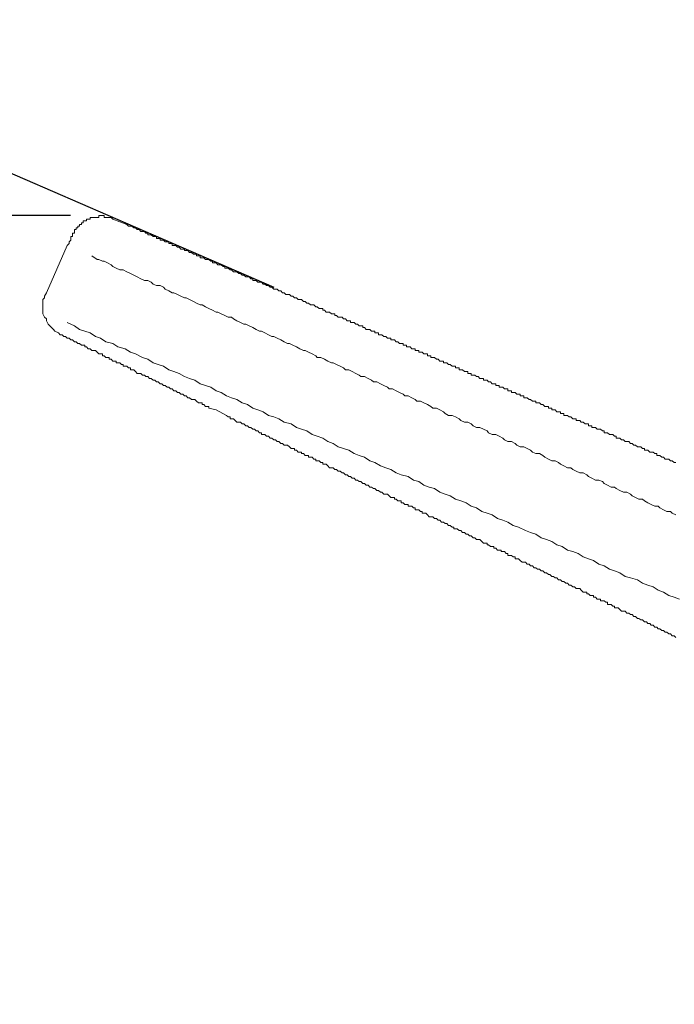
# Model space of a CAD drawing. Units: inches. Extents: x 6.9 to 76.2, y 222 to 297.9.
# Drawn here: x 53.3 to 54.7, y 265.5 to 267.6 of the extents above; entities that cross this region are included whole.
import ezdxf

# ---------------------------------------------------------------- set-up
doc = ezdxf.new("R2010")
doc.units = ezdxf.units.IN
doc.header["$MEASUREMENT"] = 0
doc.layers.add('图层 1', color=7, linetype='Continuous')
doc.styles.get("Standard").update_dxf_attribs({"font": 'arial_0.ttf', "height": 1})
doc.dimstyles.new('hau', dxfattribs={"dimtxt": 1, "dimasz": 0.6, "dimexe": 0.18, "dimexo": 0.0625, "dimgap": 0.2, "dimtad": 1, "dimzin": 0, "dimdsep": 46, "dimtxsty": 'Standard', "dimcen": 0.09, "dimadec": 0, "dimazin": 0, "dimtfac": 1, "dimtofl": 0, "dimtmove": 0, "dimatfit": 3, "dimfxl": 1, "dimtolj": 1, "dimtzin": 0, "dimarcsym": 0})

# ---------------------------------------------------------------- blocks, each defined once
blk = doc.blocks.new('*D14')
at = {"color": 0, "lineweight": -2, "transparency": 16777216}
for p, q in [((53.4172, 267.1448), (52.6686, 267.1448)), ((52.8486, 266.5448), (52.8486, 264.0499)), ((53.4172, 263.4499), (52.6686, 263.4499))]:
    blk.add_line(p, q, dxfattribs=at)
at = {"color": 0, "transparency": 16777216}
for points in [[(52.7486, 266.5448), (52.9486, 266.5448), (52.8486, 267.1448)], [(52.7486, 264.0499), (52.9486, 264.0499), (52.8486, 263.4499)]]:
    blk.add_solid(points, dxfattribs=at)
at = {"layer": 'Defpoints', "color": 0, "transparency": 16777216}
for p in [(53.4797, 267.1448), (52.8486, 263.4499), (53.4797, 263.4499)]:
    blk.add_point(p, dxfattribs=at)
at = {"color": 0, "lineweight": -2, "transparency": 16777216, "insert": (52.138, 265.2973), "char_height": 1, "attachment_point": 5, "rotation": 90}
blk.add_mtext('\\A1;56', dxfattribs=at)
blk = doc.blocks.new('*D15')
at = {"color": 0, "lineweight": -2, "transparency": 16777216}
for p, q in [((55.3327, 268.5364), (53.876, 270.0122)), ((53.8414, 266.9946), (52.2745, 267.6744))]:
    blk.add_line(p, q, dxfattribs=at)
for start, end in [(125.17073, 129.89922), (161.27655, 166.00505)]:
    blk.add_arc((59.1113, 264.7085), 7.2723, start, end, dxfattribs=at)
at = {"color": 0, "transparency": 16777216}
for points in [[(54.5138, 270.2136), (54.3792, 270.3617), (54.0025, 269.8841)], [(52.1305, 267.0789), (52.3171, 267.0069), (52.4397, 267.6027)]]:
    blk.add_solid(points, dxfattribs=at)
at = {"layer": 'Defpoints', "color": 0, "transparency": 16777216}
for p in [(53.3857, 269.1923), (55.3766, 268.492), (55.9758, 267.8849), (53.8988, 266.9698), (55.7571, 266.1636)]:
    blk.add_point(p, dxfattribs=at)
at = {"color": 0, "transparency": 16777216, "insert": (52.5324, 269.2152), "char_height": 1, "attachment_point": 5, "rotation": 55.5879}
blk.add_mtext('\\A1;22°', dxfattribs=at)

msp = doc.modelspace()

# ---------------------------------------------------------------- linework, layer by layer
at = {"layer": '图层 1', "lineweight": 9}
for points in [[(54.6788, 266.6301), (54.675, 266.6301), (54.6713, 266.6339), (54.6677, 266.6339), (54.6641, 266.6375), (54.6602, 266.6375), (54.6567, 266.6375), (54.6533, 266.6413), (54.6495, 266.6413), (54.6455, 266.6451), (54.6421, 266.6451), (54.6388, 266.6451), (54.6388, 266.6487), (54.6348, 266.6487), (54.6314, 266.6519), (54.6276, 266.6519), (54.6242, 266.6519), (54.6205, 266.6557), (54.6173, 266.6557), (54.6133, 266.6557), (54.6133, 266.6595), (54.6093, 266.6595), (54.6059, 266.663), (54.6019, 266.663), (54.5985, 266.663), (54.5947, 266.6666), (54.5914, 266.6666), (54.5875, 266.67), (54.5842, 266.67), (54.5807, 266.6742), (54.5766, 266.6742), (54.5732, 266.6742), (54.5695, 266.6776), (54.5656, 266.6776), (54.562, 266.6812), (54.5585, 266.6812), (54.5546, 266.6812), (54.5546, 266.685), (54.5511, 266.685), (54.5473, 266.6886), (54.5439, 266.6886), (54.5401, 266.6886), (54.5365, 266.6922), (54.533, 266.6922), (54.5291, 266.6922), (54.5291, 266.6959), (54.5256, 266.6959), (54.522, 266.6998), (54.5182, 266.6998), (54.5148, 266.6998), (54.5112, 266.7031), (54.5074, 266.7031), (54.5036, 266.7031), (54.5036, 266.7069), (54.5001, 266.7069), (54.4967, 266.7069), (54.4967, 266.7105), (54.4929, 266.7105), (54.4894, 266.7105), (54.4857, 266.7143), (54.4815, 266.7143), (54.4788, 266.7177), (54.4748, 266.7177), (54.4708, 266.7177), (54.4708, 266.7212), (54.4676, 266.7212), (54.4638, 266.7212), (54.4602, 266.7253), (54.4562, 266.7253), (54.4528, 266.7284), (54.4493, 266.7284), (54.4454, 266.7284), (54.4454, 266.7326), (54.4417, 266.7326), (54.4381, 266.7326), (54.4381, 266.7357), (54.4343, 266.7357), (54.4309, 266.7357), (54.4273, 266.7398), (54.4236, 266.7398), (54.42, 266.7398), (54.42, 266.7432), (54.4162, 266.7432), (54.413, 266.7432), (54.413, 266.7469), (54.4088, 266.7469), (54.4054, 266.7469), (54.4016, 266.7508), (54.3978, 266.7508), (54.3945, 266.7544), (54.3904, 266.7544), (54.387, 266.7544), (54.387, 266.7579), (54.3837, 266.7579), (54.3801, 266.7579), (54.3761, 266.7617), (54.3727, 266.7617), (54.369, 266.7651), (54.3654, 266.7651), (54.362, 266.7651), (54.362, 266.7689), (54.3582, 266.7689), (54.3544, 266.7689), (54.3544, 266.7727), (54.3508, 266.7727), (54.3472, 266.7727), (54.3435, 266.7761), (54.3398, 266.7761), (54.336, 266.7761), (54.336, 266.7798), (54.3324, 266.7798), (54.3289, 266.7798), (54.3289, 266.7835), (54.3251, 266.7835), (54.3217, 266.7835), (54.3179, 266.7873), (54.3144, 266.7873), (54.3108, 266.7873), (54.3108, 266.791), (54.3069, 266.791), (54.3034, 266.791), (54.3034, 266.7944), (54.2995, 266.7944), (54.2958, 266.7944), (54.2924, 266.798), (54.2886, 266.798), (54.2852, 266.8016), (54.2812, 266.8016), (54.2779, 266.8016), (54.2779, 266.8054), (54.2741, 266.8054), (54.2703, 266.8054), (54.2667, 266.8092), (54.2634, 266.8092), (54.2597, 266.8125), (54.256, 266.8125), (54.2523, 266.8125), (54.2523, 266.8159), (54.2488, 266.8159), (54.2452, 266.8159), (54.2452, 266.8197), (54.2414, 266.8197), (54.238, 266.8197), (54.234, 266.8233), (54.2307, 266.8233), (54.2268, 266.8233), (54.2268, 266.8273), (54.223, 266.8273), (54.2195, 266.8273), (54.2195, 266.8309), (54.2161, 266.8309), (54.2125, 266.8309), (54.2087, 266.8345), (54.2047, 266.8345), (54.2013, 266.838), (54.1978, 266.838), (54.1942, 266.838), (54.1942, 266.8416), (54.1902, 266.8416), (54.1865, 266.8416), (54.1832, 266.8457), (54.1796, 266.8457), (54.1759, 266.8492), (54.172, 266.8492), (54.1684, 266.8492), (54.1684, 266.8528), (54.1649, 266.8528), (54.1611, 266.8528), (54.1611, 266.8566), (54.1579, 266.8566), (54.1537, 266.8566), (54.1501, 266.8599), (54.1465, 266.8599), (54.1432, 266.8599), (54.1432, 266.8638), (54.1391, 266.8638), (54.1353, 266.8638), (54.1353, 266.8673), (54.132, 266.8673), (54.1286, 266.8673), (54.125, 266.8709), (54.121, 266.8709), (54.1175, 266.8709), (54.1175, 266.8747), (54.1139, 266.8747), (54.1105, 266.8747), (54.1105, 266.8783), (54.1065, 266.8783), (54.1029, 266.8783), (54.0993, 266.8819), (54.0957, 266.8819), (54.0922, 266.8857), (54.0883, 266.8857), (54.085, 266.8857), (54.085, 266.889), (54.0809, 266.889), (54.0776, 266.889), (54.074, 266.8928), (54.0698, 266.8928), (54.0662, 266.8964), (54.0629, 266.8964), (54.0592, 266.8964), (54.0592, 266.9002), (54.0555, 266.9002), (54.0517, 266.9002), (54.0517, 266.9039), (54.0485, 266.9039), (54.0447, 266.9039), (54.0407, 266.9072), (54.0375, 266.9072), (54.0335, 266.9072), (54.03, 266.9114), (54.0263, 266.9114), (54.0263, 266.9148), (54.0225, 266.9148), (54.019, 266.9148), (54.0152, 266.9182), (54.012, 266.9182), (54.0082, 266.922), (54.0044, 266.922), (54.0009, 266.922), (54.0009, 266.9257), (53.9971, 266.9257), (53.9937, 266.9257), (53.9901, 266.9293), (53.9863, 266.9293), (53.983, 266.9329), (53.9792, 266.9329), (53.9753, 266.9329), (53.9718, 266.9367), (53.968, 266.9367), (53.968, 266.9403), (53.9644, 266.9403), (53.9608, 266.9403), (53.9572, 266.9437), (53.9536, 266.9437), (53.9498, 266.9437), (53.9465, 266.9475), (53.9427, 266.9475), (53.9427, 266.9513), (53.9391, 266.9513), (53.9353, 266.9513), (53.9313, 266.9548), (53.9281, 266.9548), (53.9243, 266.9584), (53.9207, 266.9584), (53.917, 266.9584), (53.9133, 266.9622), (53.9098, 266.9622), (53.9062, 266.9658), (53.9026, 266.9658), (53.8988, 266.9698), (53.895, 266.9698), (53.8916, 266.9698), (53.8881, 266.973), (53.884, 266.973), (53.8805, 266.9766), (53.8771, 266.9766), (53.8735, 266.9803), (53.8697, 266.9803), (53.8659, 266.9803), (53.8626, 266.9839), (53.8587, 266.9839), (53.8554, 266.9878), (53.8514, 266.9878), (53.848, 266.9915), (53.8444, 266.9915), (53.8407, 266.9915), (53.8369, 266.9952), (53.8333, 266.9952), (53.8295, 266.9989), (53.8259, 266.9989), (53.8223, 267.0021), (53.8187, 267.0021), (53.8152, 267.0059), (53.8111, 267.0059), (53.8078, 267.0059), (53.804, 267.0097), (53.8004, 267.0097), (53.7968, 267.0097), (53.7968, 267.0132), (53.7932, 267.0132), (53.7896, 267.0169), (53.7858, 267.0169), (53.7823, 267.0169), (53.7786, 267.0202), (53.7749, 267.0202), (53.7711, 267.024), (53.7677, 267.024), (53.7637, 267.0278), (53.7601, 267.0278), (53.7567, 267.0278), (53.7529, 267.0314), (53.7496, 267.0314), (53.7458, 267.0354), (53.7422, 267.0354), (53.7388, 267.0354), (53.7388, 267.0385), (53.735, 267.0385), (53.7312, 267.0423), (53.7274, 267.0423), (53.7241, 267.0423), (53.7205, 267.0461), (53.7165, 267.0461), (53.7129, 267.0461), (53.7129, 267.0498), (53.7095, 267.0498), (53.7057, 267.0533), (53.7022, 267.0533), (53.6985, 267.0533), (53.6947, 267.0569), (53.6912, 267.0569), (53.6876, 267.0569), (53.6876, 267.0609), (53.684, 267.0609), (53.68, 267.0609), (53.68, 267.0645), (53.6764, 267.0645), (53.6733, 267.0645), (53.6693, 267.0681), (53.6654, 267.0681), (53.6619, 267.0716), (53.6581, 267.0716), (53.6545, 267.0716), (53.6545, 267.075), (53.6511, 267.075), (53.6471, 267.075), (53.6438, 267.0786), (53.6401, 267.0786), (53.6366, 267.0826), (53.6328, 267.0826), (53.6289, 267.0826), (53.6289, 267.0862), (53.6256, 267.0862), (53.622, 267.0862), (53.622, 267.0898), (53.6185, 267.0898), (53.6146, 267.0898), (53.6109, 267.0933), (53.6073, 267.0933), (53.6039, 267.0933), (53.6039, 267.0969), (53.6001, 267.0969), (53.5963, 267.0969), (53.5963, 267.1008), (53.5927, 267.1008), (53.5892, 267.1008), (53.5855, 267.1046), (53.5817, 267.1046), (53.5786, 267.1046), (53.5786, 267.1079), (53.5744, 267.1079), (53.5712, 267.1117), (53.5675, 267.1117), (53.5634, 267.1117), (53.56, 267.1157), (53.5562, 267.1157), (53.5529, 267.1189), (53.5488, 267.1189), (53.5451, 267.1227), (53.5419, 267.1227), (53.5383, 267.1227), (53.5345, 267.126), (53.5054, 267.1374), (53.5017, 267.1408), (53.4979, 267.1408), (53.4945, 267.1408), (53.4905, 267.1408), (53.4871, 267.1408), (53.4871, 267.1448), (53.4838, 267.1448), (53.4797, 267.1448), (53.4761, 267.1448), (53.4761, 267.1408), (53.4728, 267.1408), (53.469, 267.1408), (53.4652, 267.1408), (53.4618, 267.1408), (53.458, 267.1408), (53.458, 267.1374), (53.4542, 267.1374), (53.4508, 267.1374), (53.4508, 267.1337), (53.4471, 267.1337), (53.4432, 267.1337), (53.4432, 267.1299), (53.4397, 267.1299), (53.4397, 267.126), (53.4359, 267.126), (53.4359, 267.1227), (53.4323, 267.1227), (53.4323, 267.1189), (53.4289, 267.1189), (53.4289, 267.1157), (53.4251, 267.1157), (53.4251, 267.1117), (53.4251, 267.1079), (53.4216, 267.1079), (53.4216, 267.1046), (53.4216, 267.1008), (53.4177, 267.1008), (53.4177, 267.0969), (53.4177, 267.0933), (53.4142, 267.0898), (53.4142, 267.0862), (53.4104, 267.0826), (53.367, 266.9839)], [(53.4618, 267.0609), (53.4728, 267.0533), (53.4761, 267.0533), (53.4838, 267.0498), (53.4871, 267.0498), (53.4945, 267.0461), (53.5017, 267.0423), (53.5054, 267.0385), (53.5126, 267.0354), (53.52, 267.0314), (53.5269, 267.0314), (53.5345, 267.0278), (53.5419, 267.024), (53.5488, 267.0202), (53.5562, 267.0169), (53.5634, 267.0132), (53.5712, 267.0097), (53.5786, 267.0097), (53.5855, 267.0059), (53.5892, 267.0021), (53.5963, 266.9989), (53.6039, 266.9989), (53.6109, 266.9952), (53.6146, 266.9915), (53.622, 266.9878), (53.6289, 266.9839), (53.6328, 266.9839), (53.6401, 266.9803), (53.6471, 266.9766), (53.6545, 266.973), (53.6581, 266.973), (53.6654, 266.9698), (53.6733, 266.9658), (53.68, 266.9622), (53.6876, 266.9584), (53.6912, 266.9584), (53.6985, 266.9548), (53.7057, 266.9513), (53.7129, 266.9475), (53.7205, 266.9437), (53.7241, 266.9437), (53.7312, 266.9403), (53.7388, 266.9367), (53.7458, 266.9329), (53.7529, 266.9329), (53.7567, 266.9293), (53.7637, 266.9257), (53.7711, 266.922), (53.7786, 266.9182), (53.7823, 266.9182), (53.7896, 266.9148), (53.7968, 266.9114), (53.804, 266.9072), (53.8111, 266.9039), (53.8152, 266.9039), (53.8223, 266.9002), (53.8295, 266.8964), (53.8369, 266.8928), (53.8407, 266.8928), (53.848, 266.889), (53.8554, 266.8857), (53.8626, 266.8819), (53.8697, 266.8783), (53.8735, 266.8783), (53.8805, 266.8747), (53.8881, 266.8709), (53.895, 266.8673), (53.9026, 266.8638), (53.9062, 266.8638), (53.9133, 266.8599), (53.9207, 266.8566), (53.9281, 266.8528), (53.9313, 266.8492), (53.9391, 266.8492), (53.9465, 266.8457), (53.9536, 266.8416), (53.9608, 266.838), (53.9644, 266.838), (53.9718, 266.8345), (53.9792, 266.8309), (53.9863, 266.8273), (53.9901, 266.8233), (53.9971, 266.8233), (54.0044, 266.8197), (54.012, 266.8159), (54.019, 266.8125), (54.0225, 266.8092), (54.03, 266.8092), (54.0375, 266.8054), (54.0447, 266.8016), (54.0485, 266.798), (54.0555, 266.798), (54.0629, 266.7944), (54.0698, 266.791), (54.0776, 266.7873), (54.0809, 266.7835), (54.0883, 266.7835), (54.0957, 266.7798), (54.1029, 266.7761), (54.1105, 266.7727), (54.1139, 266.7689), (54.121, 266.7689), (54.1286, 266.7651), (54.1353, 266.7617), (54.1391, 266.7579), (54.1465, 266.7579), (54.1537, 266.7544), (54.1611, 266.7508), (54.1684, 266.7469), (54.172, 266.7432), (54.1796, 266.7432), (54.1865, 266.7398), (54.1942, 266.7357), (54.1978, 266.7326), (54.2047, 266.7284), (54.2125, 266.7284), (54.2195, 266.7253), (54.2268, 266.7212), (54.2307, 266.7177), (54.238, 266.7143), (54.2452, 266.7143), (54.2523, 266.7105), (54.256, 266.7069), (54.2634, 266.7031), (54.2703, 266.7031), (54.2779, 266.6998), (54.2852, 266.6959), (54.2886, 266.6922), (54.2958, 266.6886), (54.3034, 266.6886), (54.3108, 266.685), (54.3179, 266.6812), (54.3217, 266.6776), (54.3289, 266.6742), (54.336, 266.6742), (54.3435, 266.67), (54.3472, 266.6666), (54.3544, 266.663), (54.362, 266.663), (54.369, 266.6595), (54.3761, 266.6557), (54.3801, 266.6519), (54.387, 266.6487), (54.3945, 266.6487), (54.4016, 266.6451), (54.4054, 266.6413), (54.413, 266.6375), (54.42, 266.6339), (54.4273, 266.6339), (54.4343, 266.6301), (54.4381, 266.6266), (54.4454, 266.6232), (54.4528, 266.6192), (54.4602, 266.6192), (54.4638, 266.6156), (54.4708, 266.612), (54.4788, 266.6085), (54.4857, 266.6085), (54.4929, 266.6047), (54.4967, 266.601), (54.5036, 266.5973), (54.5112, 266.5937), (54.5182, 266.5937), (54.5256, 266.5903), (54.5291, 266.5868), (54.5365, 266.5827), (54.5439, 266.5789), (54.5511, 266.5789), (54.5546, 266.576), (54.562, 266.5717), (54.5695, 266.5682), (54.5766, 266.5682), (54.5842, 266.5644), (54.5875, 266.5608), (54.5947, 266.5574), (54.6019, 266.5536), (54.6093, 266.5536), (54.6133, 266.5503), (54.6205, 266.5465), (54.6276, 266.5426), (54.6348, 266.5391), (54.6421, 266.5391), (54.6455, 266.5357), (54.6533, 266.5314), (54.6602, 266.5284), (54.6677, 266.5284), (54.6713, 266.5246), (54.6788, 266.5209)], [(53.367, 266.9839), (53.3631, 266.9766), (53.3631, 266.973), (53.3593, 266.9698), (53.3593, 266.9622), (53.3593, 266.9548), (53.3593, 266.9513), (53.3593, 266.9437), (53.3593, 266.9403), (53.3631, 266.9329), (53.367, 266.9293), (53.367, 266.9257), (53.3705, 266.9182), (53.3741, 266.9148), (53.3775, 266.9114), (53.3815, 266.9072), (53.3848, 266.9039), (53.3922, 266.9002), (53.3958, 266.8964)], [(54.6862, 266.3455), (54.675, 266.3495), (54.6641, 266.3531), (54.6533, 266.3603), (54.6421, 266.3639), (54.6314, 266.3713), (54.6205, 266.375), (54.6093, 266.3787), (54.5985, 266.386), (54.5842, 266.3896), (54.5732, 266.393), (54.562, 266.4004), (54.5511, 266.4042), (54.5401, 266.4079), (54.5291, 266.4149), (54.5182, 266.4187), (54.5074, 266.4261), (54.4967, 266.4296), (54.4857, 266.4335), (54.4748, 266.4406), (54.4638, 266.4447), (54.4528, 266.4476), (54.4417, 266.4552), (54.4309, 266.4588), (54.42, 266.4659), (54.4088, 266.4699), (54.3978, 266.4735), (54.387, 266.4807), (54.3761, 266.4842), (54.3654, 266.4883), (54.3508, 266.4955), (54.3398, 266.499), (54.3289, 266.506), (54.3179, 266.51), (54.3069, 266.5138), (54.2958, 266.5209), (54.2852, 266.5246), (54.2741, 266.5284), (54.2634, 266.5357), (54.2523, 266.5391), (54.2414, 266.5465), (54.2307, 266.5503), (54.2195, 266.5536), (54.2087, 266.5608), (54.1978, 266.5644), (54.1865, 266.5682), (54.1759, 266.576), (54.1649, 266.5789), (54.1537, 266.5827), (54.1432, 266.5903), (54.132, 266.5937), (54.121, 266.601), (54.1065, 266.6047), (54.0957, 266.6085), (54.085, 266.6156), (54.074, 266.6192), (54.0629, 266.6232), (54.0517, 266.6301), (54.0407, 266.6339), (54.03, 266.6413), (54.019, 266.6451), (54.0082, 266.6487), (53.9971, 266.6557), (53.9863, 266.6595), (53.9753, 266.663), (53.9644, 266.67), (53.9536, 266.6742), (53.9427, 266.6812), (53.9313, 266.685), (53.9207, 266.6886), (53.9098, 266.6959), (53.8988, 266.6998), (53.8881, 266.7031), (53.8771, 266.7105), (53.8626, 266.7143), (53.8514, 266.7212), (53.8407, 266.7253), (53.8295, 266.7284), (53.8187, 266.7357), (53.8078, 266.7398), (53.7968, 266.7432), (53.7858, 266.7508), (53.7749, 266.7544), (53.7637, 266.7617), (53.7529, 266.7651), (53.7422, 266.7689), (53.7312, 266.7761), (53.7205, 266.7798), (53.7095, 266.7873), (53.6985, 266.791), (53.6876, 266.7944), (53.6764, 266.8016), (53.6654, 266.8054), (53.6545, 266.8092), (53.6438, 266.8159), (53.6328, 266.8197), (53.622, 266.8233), (53.6109, 266.8309), (53.6001, 266.8345), (53.5892, 266.838), (53.5786, 266.8457), (53.5675, 266.8492), (53.5529, 266.8566), (53.5419, 266.8599), (53.5307, 266.8673), (53.5159, 266.8709), (53.5054, 266.8783), (53.4905, 266.8819), (53.4797, 266.889), (53.469, 266.8928), (53.458, 266.9002), (53.4471, 266.9039), (53.4359, 266.9072), (53.4251, 266.9148), (53.4177, 266.9182), (53.4104, 266.922)], [(53.3958, 266.8964), (53.3996, 266.8964), (53.4032, 266.8928), (53.4068, 266.8928), (53.4104, 266.889), (53.4142, 266.889), (53.4177, 266.8857), (53.4216, 266.8857), (53.4251, 266.8819), (53.4289, 266.8819), (53.4323, 266.8783), (53.4359, 266.8783), (53.4397, 266.8747), (53.4432, 266.8747), (53.4471, 266.8747), (53.4471, 266.8709), (53.4508, 266.8709), (53.4542, 266.8673), (53.458, 266.8673), (53.4618, 266.8638), (53.4652, 266.8638), (53.469, 266.8638), (53.4728, 266.8599), (53.4761, 266.8566), (53.4797, 266.8566), (53.4838, 266.8566), (53.4838, 266.8528), (53.4871, 266.8528), (53.4905, 266.8492), (53.4945, 266.8492), (53.4979, 266.8492), (53.4979, 266.8457), (53.5017, 266.8457), (53.5054, 266.8416), (53.5088, 266.8416), (53.5126, 266.8416), (53.5126, 266.838), (53.5159, 266.838), (53.52, 266.838), (53.5236, 266.8345), (53.5269, 266.8345), (53.5269, 266.8309), (53.5307, 266.8309), (53.5345, 266.8309), (53.5383, 266.8273), (53.5419, 266.8273), (53.5419, 266.8233), (53.5451, 266.8233), (53.5488, 266.8233), (53.5529, 266.8197), (53.5562, 266.8159), (53.56, 266.8159), (53.5634, 266.8159), (53.5675, 266.8125), (53.5712, 266.8125), (53.5744, 266.8092), (53.5786, 266.8092), (53.5817, 266.8054), (53.5855, 266.8054), (53.5892, 266.8016), (53.5927, 266.8016), (53.5963, 266.798), (53.6001, 266.798), (53.6039, 266.7944), (53.6073, 266.7944), (53.6109, 266.791), (53.6146, 266.791), (53.6185, 266.7873), (53.622, 266.7873), (53.6256, 266.7835), (53.6289, 266.7835), (53.6328, 266.7798), (53.6366, 266.7798), (53.6401, 266.7761), (53.6438, 266.7761), (53.6471, 266.7727), (53.6511, 266.7727), (53.6545, 266.7689), (53.6581, 266.7689), (53.6619, 266.7651), (53.6654, 266.7651), (53.6693, 266.7617), (53.6733, 266.7617), (53.6764, 266.7617), (53.68, 266.7579), (53.684, 266.7544), (53.6876, 266.7544), (53.6912, 266.7544), (53.6912, 266.7508), (53.6947, 266.7508), (53.6985, 266.7469), (53.7022, 266.7469), (53.7057, 266.7469), (53.7057, 266.7432), (53.7205, 266.7398), (53.7422, 266.7284), (53.7458, 266.7253), (53.7496, 266.7253), (53.7496, 266.7212), (53.7529, 266.7212), (53.7567, 266.7212), (53.7601, 266.7177), (53.7637, 266.7143), (53.7677, 266.7143), (53.7711, 266.7143), (53.7749, 266.7105), (53.7786, 266.7105), (53.7823, 266.7069), (53.7858, 266.7069), (53.7896, 266.7031), (53.7932, 266.7031), (53.7968, 266.6998), (53.8004, 266.6998), (53.804, 266.6959), (53.8078, 266.6959), (53.8111, 266.6922), (53.8152, 266.6922), (53.8152, 266.6886), (53.8187, 266.6886), (53.8223, 266.6886), (53.8259, 266.685), (53.8295, 266.685), (53.8333, 266.6812), (53.8369, 266.6812), (53.8407, 266.6776), (53.8444, 266.6776), (53.848, 266.6742), (53.8514, 266.6742), (53.8554, 266.67), (53.8587, 266.67), (53.8626, 266.6666), (53.8659, 266.6666), (53.8697, 266.6666), (53.8735, 266.663), (53.8771, 266.6595), (53.8805, 266.6595), (53.884, 266.6595), (53.884, 266.6557), (53.8881, 266.6557), (53.8916, 266.6519), (53.895, 266.6519), (53.8988, 266.6519), (53.8988, 266.6487), (53.9026, 266.6487), (53.9062, 266.6451), (53.9098, 266.6451), (53.9133, 266.6451), (53.9133, 266.6413), (53.917, 266.6413), (53.9207, 266.6413), (53.9243, 266.6375), (53.9281, 266.6375), (53.9281, 266.6339), (53.9313, 266.6339), (53.9353, 266.6339), (53.9391, 266.6301), (53.9427, 266.6301), (53.9427, 266.6266), (53.9465, 266.6266), (53.9498, 266.6266), (53.9536, 266.6232), (53.9572, 266.6192), (53.9608, 266.6192), (53.9644, 266.6192), (53.968, 266.6156), (53.9718, 266.6156), (53.9753, 266.612), (53.9792, 266.612), (53.983, 266.6085), (53.9863, 266.6085), (53.9901, 266.6047), (53.9937, 266.6047), (53.9971, 266.601), (54.0009, 266.601), (54.0044, 266.5973), (54.0082, 266.5973), (54.012, 266.5937), (54.0152, 266.5937), (54.019, 266.5903), (54.0225, 266.5903), (54.0263, 266.5868), (54.03, 266.5868), (54.0335, 266.5827), (54.0375, 266.5827), (54.0407, 266.5789), (54.0447, 266.5789), (54.0485, 266.576), (54.0517, 266.576), (54.0555, 266.5717), (54.0592, 266.5717), (54.0629, 266.5682), (54.0662, 266.5682), (54.0698, 266.5644), (54.074, 266.5644), (54.0776, 266.5644), (54.0809, 266.5608), (54.085, 266.5574), (54.0883, 266.5574), (54.0922, 266.5574), (54.0922, 266.5536), (54.0957, 266.5536), (54.0993, 266.5503), (54.1029, 266.5503), (54.1065, 266.5503), (54.1065, 266.5465), (54.1105, 266.5465), (54.1139, 266.5426), (54.1175, 266.5426), (54.121, 266.5426), (54.121, 266.5391), (54.125, 266.5391), (54.1286, 266.5391), (54.132, 266.5357), (54.1353, 266.5357), (54.1353, 266.5314), (54.1391, 266.5314), (54.1432, 266.5314), (54.1465, 266.5284), (54.1501, 266.5284), (54.1501, 266.5246), (54.1537, 266.5246), (54.1579, 266.5246), (54.1611, 266.5209), (54.1649, 266.5169), (54.1684, 266.5169), (54.172, 266.5169), (54.1759, 266.5138), (54.1796, 266.5138), (54.1832, 266.51), (54.1865, 266.51), (54.1902, 266.506), (54.1942, 266.506), (54.1978, 266.5028), (54.2013, 266.5028), (54.2047, 266.499), (54.2087, 266.499), (54.2125, 266.4955), (54.2161, 266.4955), (54.2161, 266.4917), (54.2195, 266.4917), (54.223, 266.4917), (54.2268, 266.4883), (54.2307, 266.4883), (54.234, 266.4842), (54.238, 266.4842), (54.2414, 266.4807), (54.2452, 266.4807), (54.2488, 266.4771), (54.2523, 266.4771), (54.256, 266.4735), (54.2597, 266.4735), (54.2634, 266.4699), (54.2667, 266.4699), (54.2703, 266.4699), (54.2741, 266.4659), (54.2779, 266.4623), (54.2812, 266.4623), (54.2852, 266.4623), (54.2852, 266.4588), (54.2886, 266.4588), (54.2924, 266.4552), (54.2958, 266.4552), (54.2995, 266.4552), (54.2995, 266.4514), (54.3034, 266.4514), (54.3069, 266.4476), (54.3108, 266.4476), (54.3144, 266.4476), (54.3144, 266.4447), (54.3179, 266.4447), (54.3217, 266.4447), (54.3251, 266.4406), (54.3289, 266.4406), (54.3289, 266.4368), (54.3324, 266.4368), (54.336, 266.4368), (54.3398, 266.4335), (54.3435, 266.4335), (54.3435, 266.4296), (54.3472, 266.4296), (54.3508, 266.4296), (54.3544, 266.4261), (54.3582, 266.4225), (54.362, 266.4225), (54.3654, 266.4225), (54.369, 266.4187), (54.3727, 266.4187), (54.3761, 266.4149), (54.3801, 266.4149), (54.3837, 266.4111), (54.387, 266.4111), (54.3904, 266.4079), (54.3945, 266.4079), (54.3978, 266.4042), (54.4016, 266.4042), (54.4054, 266.4004), (54.4088, 266.4004), (54.413, 266.397), (54.4162, 266.397), (54.42, 266.393), (54.4236, 266.393), (54.4273, 266.3896), (54.4309, 266.3896), (54.4343, 266.386), (54.4381, 266.386), (54.4417, 266.3822), (54.4454, 266.3822), (54.4493, 266.3787), (54.4528, 266.3787), (54.4562, 266.375), (54.4602, 266.375), (54.4638, 266.3713), (54.4676, 266.3713), (54.4708, 266.3674), (54.4748, 266.3674), (54.4788, 266.3674), (54.4815, 266.3639), (54.4857, 266.3603), (54.4894, 266.3603), (54.4929, 266.3603), (54.4929, 266.3565), (54.4967, 266.3565), (54.5001, 266.3531), (54.5036, 266.3531), (54.5074, 266.3531), (54.5074, 266.3495), (54.5112, 266.3495), (54.5148, 266.3455), (54.5182, 266.3455), (54.522, 266.3455), (54.522, 266.3422), (54.5256, 266.3422), (54.5291, 266.3422), (54.533, 266.339), (54.5365, 266.339), (54.5365, 266.3346), (54.5401, 266.3346), (54.5439, 266.3346), (54.5473, 266.3312), (54.5511, 266.3312), (54.5511, 266.3276), (54.5546, 266.3276), (54.5585, 266.3276), (54.562, 266.324), (54.5656, 266.3204), (54.5695, 266.3204), (54.5732, 266.3204), (54.5766, 266.3164), (54.5807, 266.3164), (54.5842, 266.3133), (54.5875, 266.3133), (54.5914, 266.3095), (54.5947, 266.3095), (54.5985, 266.3055), (54.6019, 266.3055), (54.6059, 266.3021), (54.6093, 266.3021), (54.6133, 266.2981), (54.6173, 266.2981), (54.6205, 266.2945), (54.6242, 266.2945), (54.6276, 266.2914), (54.6314, 266.2914), (54.6348, 266.2871), (54.6388, 266.2871), (54.6421, 266.284), (54.6455, 266.284), (54.6495, 266.2802), (54.6533, 266.2802), (54.6567, 266.2764), (54.6602, 266.2764), (54.6641, 266.273), (54.6677, 266.273), (54.6713, 266.2692), (54.675, 266.2692), (54.6788, 266.2657)]]:
    msp.add_lwpolyline(points, dxfattribs=at)

# ---------------------------------------------------------------- dimensions: what is measured, and where the dimension line sits
dim = msp.add_angular_dim_2l(base=(53.3857, 269.1923), line1=((55.3766, 268.492), (55.9758, 267.8849)), line2=((55.7571, 266.1636), (53.8988, 266.9698)), dimstyle='hau')
dim.commit()
dim.dimension.update_dxf_attribs({"geometry": '*D15', "text_midpoint": (52.5324, 269.2152)})
at = {"lineweight": -2}
dim = msp.add_linear_dim(base=(52.8486, 263.4499), p1=(53.4797, 267.1448), p2=(53.4797, 263.4499), angle=90, text='56', dimstyle='hau', dxfattribs=at)
dim.commit()
dim.dimension.update_dxf_attribs({"geometry": '*D14', "text_midpoint": (52.138, 265.2973)})

doc.saveas('drawing.dxf')
